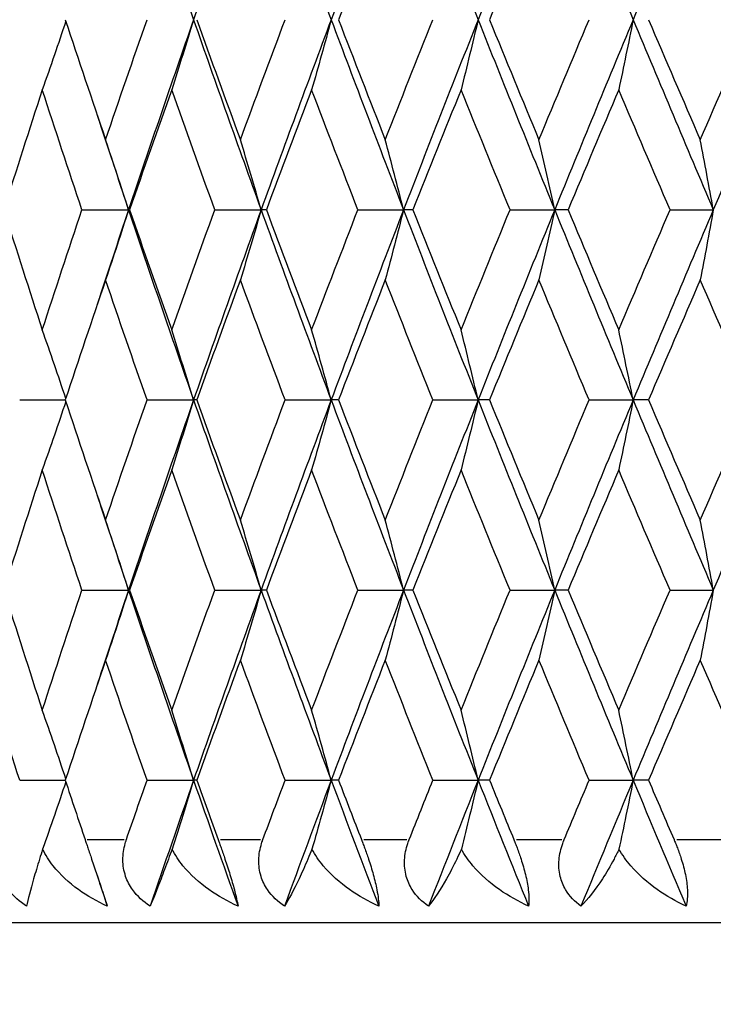
# Model space of a CAD drawing. Units: millimetres. Extents: x 24 to 867, y 24 to 606.
# Drawn here: x 613 to 617, y 482 to 488 of the extents above; entities that cross this region are included whole.
import ezdxf

# ---------------------------------------------------------------- set-up
doc = ezdxf.new("R2010")
doc.units = ezdxf.units.MM
doc.header["$LTSCALE"] = 3
for name, color, linetype, lineweight, true_color in [('Dimension (ISO)', 7, 'Continuous', 18, 0x00003f), ('Visible (ISO)', 7, 'Continuous', 25, 0x00003f), ('Visible Narrow (ISO)', 7, 'Continuous', 25, 0x00003f)]:
    doc.layers.add(name, color=color, linetype=linetype, lineweight=lineweight, true_color=true_color)
doc.styles.add('Samuel Heath (ISO)', font='tahoma.ttf')
doc.dimstyles.new('Samuel Heath (ISO)', dxfattribs={"dimscale": 3, "dimtxt": 3, "dimasz": 2.5, "dimexe": 1, "dimexo": 1.5, "dimgap": 0.762, "dimtad": 0, "dimtih": 1, "dimtoh": 1, "dimrnd": 1e-08, "dimzin": 0, "dimdsep": 46, "dimtxsty": 'Samuel Heath (ISO)', "dimcen": 0.09, "dimdle": 10, "dimclrd": 256, "dimclre": 256, "dimclrt": 256, "dimazin": 0, "dimtfac": 1, "dimtmove": 0, "dimatfit": 3, "dimfxl": 0, "dimtolj": 1, "dimtzin": 0, "dimlwd": 15, "dimlwe": 15, "dimarcsym": 0})

# ---------------------------------------------------------------- blocks, each defined once
blk = doc.blocks.new('*D12')
at = {"layer": 'Defpoints', "color": 0, "transparency": 16777216}
for p in [(646.8146, 587.7784), (595.8146, 402.5784), (646.8146, 347.6784)]:
    blk.add_point(p, dxfattribs=at)
at = {"layer": 'Dimension (ISO)', "color": 176, "lineweight": 15, "true_color": 0x000080, "transparency": 16777216}
for p, q in [((595.8146, 407.0784), (595.8146, 590.7784)), ((646.8146, 352.1784), (646.8146, 590.7784)), ((595.8146, 587.7784), (580.9183, 587.7784)), ((639.3146, 587.7784), (603.3146, 587.7784))]:
    blk.add_line(p, q, dxfattribs=at)
at = {"layer": 'Dimension (ISO)', "color": 176, "true_color": 0x000080, "transparency": 16777216}
for points in [[(603.3146, 589.0284), (603.3146, 586.5284), (595.8146, 587.7784)], [(639.3146, 589.0284), (639.3146, 586.5284), (646.8146, 587.7784)]]:
    blk.add_solid(points, dxfattribs=at)
at = {"layer": 'Dimension (ISO)', "color": 176, "lineweight": 18, "true_color": 0x000080, "transparency": 16777216, "insert": (559.3146, 592.907), "char_height": 9, "attachment_point": 2, "style": 'Samuel Heath (ISO)'}
blk.add_mtext('\\A1;\\fTahoma|b0|i0;\\H9.0000;Ø51.00', dxfattribs=at)

msp = doc.modelspace()

# ---------------------------------------------------------------- linework, layer by layer
at = {"layer": 'Visible (ISO)'}
for p, q in [((612.8796, 487.1641), (613.1601, 487.1641)), ((613.1664, 487.1641), (613.1601, 487.1641)), ((613.6787, 487.1641), (613.9574, 487.1641)), ((613.9888, 487.1641), (613.9574, 487.1641)), ((614.5392, 487.1641), (614.814, 487.1641)), ((614.8703, 487.1641), (614.814, 487.1641)), ((615.4543, 487.1641), (615.723, 487.1641)), ((615.8036, 487.1641), (615.723, 487.1641)), ((616.4166, 487.1641), (616.6769, 487.1641)), ((612.5052, 486.0212), (612.7793, 486.0212)), ((613.271, 486.0212), (613.5509, 486.0212)), ((613.5698, 486.0212), (613.5509, 486.0212)), ((614.1017, 486.0212), (614.3787, 486.0212)), ((614.4226, 486.0212), (614.3787, 486.0212)), ((614.9904, 486.0212), (615.2624, 486.0212)), ((615.3309, 486.0212), (615.2624, 486.0212)), ((615.93, 486.0212), (616.1948, 486.0212)), ((616.2874, 486.0212), (616.1948, 486.0212)), ((612.8796, 484.8784), (613.1601, 484.8784)), ((613.1664, 484.8784), (613.1601, 484.8784)), ((613.6787, 484.8784), (613.9574, 484.8784)), ((613.9888, 484.8784), (613.9574, 484.8784)), ((614.5392, 484.8784), (614.814, 484.8784)), ((614.8703, 484.8784), (614.814, 484.8784)), ((615.4543, 484.8784), (615.723, 484.8784)), ((615.8036, 484.8784), (615.723, 484.8784)), ((616.4166, 484.8784), (616.6769, 484.8784)), ((612.5052, 483.7355), (612.7793, 483.7355)), ((613.271, 483.7355), (613.5509, 483.7355)), ((613.5698, 483.7355), (613.5509, 483.7355)), ((614.1017, 483.7355), (614.3787, 483.7355)), ((614.4226, 483.7355), (614.3787, 483.7355)), ((614.9904, 483.7355), (615.2624, 483.7355)), ((615.3309, 483.7355), (615.2624, 483.7355)), ((615.93, 483.7355), (616.1948, 483.7355)), ((616.2874, 483.7355), (616.1948, 483.7355)), ((632.8146, 482.8784), (609.8146, 482.8784))]:
    msp.add_line(p, q, dxfattribs=at)
for points in [[(613.1601, 489.4498), (613.2877, 489.0688), (613.418, 488.6879), (613.5509, 488.3069)], [(613.9574, 489.4498), (613.8194, 489.0688), (613.6839, 488.6879), (613.5509, 488.3069)], [(613.9574, 489.4498), (614.0954, 489.0688), (614.2359, 488.6879), (614.3787, 488.3069)], [(614.814, 489.4498), (614.6667, 489.0688), (614.5216, 488.6879), (614.3787, 488.3069)], [(614.814, 489.4498), (614.9613, 489.0688), (615.1109, 488.6879), (615.2624, 488.3069)], [(615.723, 489.4498), (615.5675, 489.0688), (615.4139, 488.6879), (615.2624, 488.3069)], [(615.723, 489.4498), (615.8784, 489.0688), (616.0357, 488.6879), (616.1948, 488.3069)], [(616.6769, 489.4498), (616.5146, 489.0688), (616.3538, 488.6879), (616.1948, 488.3069)], [(614.7038, 489.0288), (614.6092, 488.7882), (614.5155, 488.5476), (614.4226, 488.3069)], [(615.6282, 489.0288), (615.5283, 488.7882), (615.4292, 488.5476), (615.3309, 488.3069)], [(612.7793, 488.3069), (612.859, 488.0663), (612.9399, 487.8257), (613.0219, 487.585)], [(613.0219, 487.585), (613.1038, 487.8257), (613.1869, 488.0663), (613.271, 488.3069)], [(613.5509, 488.3069), (613.418, 487.926), (613.2877, 487.545), (613.1601, 487.1641)], [(613.5509, 488.3069), (613.6839, 487.926), (613.8194, 487.545), (613.9574, 487.1641)], [(613.5698, 488.3069), (613.6564, 488.0663), (613.7441, 487.8257), (613.8327, 487.585)], [(613.8327, 487.585), (613.9214, 487.8257), (614.011, 488.0663), (614.1017, 488.3069)], [(614.3787, 488.3069), (614.2359, 487.926), (614.0954, 487.545), (613.9574, 487.1641)], [(614.3787, 488.3069), (614.5216, 487.926), (614.6667, 487.545), (614.814, 487.1641)], [(614.4226, 488.3069), (614.5155, 488.0663), (614.6092, 487.8257), (614.7038, 487.585)], [(614.7038, 487.585), (614.7985, 487.8257), (614.894, 488.0663), (614.9904, 488.3069)], [(615.2624, 488.3069), (615.1109, 487.926), (614.9613, 487.545), (614.814, 487.1641)], [(615.2624, 488.3069), (615.4139, 487.926), (615.5675, 487.545), (615.723, 487.1641)], [(615.3309, 488.3069), (615.4292, 488.0663), (615.5283, 487.8257), (615.6282, 487.585)], [(615.6282, 487.585), (615.728, 487.8257), (615.8287, 488.0663), (615.93, 488.3069)], [(616.1948, 488.3069), (616.0357, 487.926), (615.8784, 487.545), (615.723, 487.1641)], [(616.1948, 488.3069), (616.3538, 487.926), (616.5146, 487.545), (616.6769, 487.1641)], [(616.2874, 488.3069), (616.3904, 488.0663), (616.494, 487.8257), (616.5983, 487.585)], [(616.5983, 487.585), (616.7026, 487.8257), (616.8075, 488.0663), (616.913, 488.3069)], [(617.1684, 488.3069), (617.0031, 487.926), (616.8392, 487.545), (616.6769, 487.1641)], [(612.6411, 487.886), (612.5627, 487.6453), (612.4855, 487.4047), (612.4095, 487.1641)], [(612.8796, 487.1641), (612.799, 487.4047), (612.7194, 487.6453), (612.6411, 487.886)], [(613.4193, 487.886), (613.3339, 487.6453), (613.2496, 487.4047), (613.1664, 487.1641)], [(613.6787, 487.1641), (613.5912, 487.4047), (613.5047, 487.6453), (613.4193, 487.886)], [(614.2612, 487.886), (614.1694, 487.6453), (614.0787, 487.4047), (613.9888, 487.1641)], [(614.5392, 487.1641), (614.4456, 487.4047), (614.3529, 487.6453), (614.2612, 487.886)], [(615.1598, 487.886), (615.0625, 487.6453), (614.966, 487.4047), (614.8703, 487.1641)], [(615.4543, 487.1641), (615.3553, 487.4047), (615.2572, 487.6453), (615.1598, 487.886)], [(616.108, 487.886), (616.0058, 487.6453), (615.9044, 487.4047), (615.8036, 487.1641)], [(616.4166, 487.1641), (616.313, 487.4047), (616.2102, 487.6453), (616.108, 487.886)], [(612.9707, 487.7355), (613.0332, 487.545), (613.0963, 487.3546), (613.1601, 487.1641)], [(612.4095, 487.1641), (612.4855, 486.9234), (612.5627, 486.6828), (612.6411, 486.4422)], [(612.6411, 486.4422), (612.7194, 486.6828), (612.799, 486.9234), (612.8796, 487.1641)], [(613.1601, 487.1641), (613.0963, 486.9736), (613.0332, 486.7831), (612.9707, 486.5926)], [(613.1601, 487.1641), (613.2877, 486.7831), (613.418, 486.4022), (613.5509, 486.0212)], [(613.1664, 487.1641), (613.2496, 486.9234), (613.3339, 486.6828), (613.4193, 486.4422)], [(613.4193, 486.4422), (613.5047, 486.6828), (613.5912, 486.9234), (613.6787, 487.1641)], [(613.9574, 487.1641), (613.8194, 486.7831), (613.6839, 486.4022), (613.5509, 486.0212)], [(613.9574, 487.1641), (614.0954, 486.7831), (614.2359, 486.4022), (614.3787, 486.0212)], [(613.9888, 487.1641), (614.0787, 486.9234), (614.1694, 486.6828), (614.2612, 486.4422)], [(614.2612, 486.4422), (614.3529, 486.6828), (614.4456, 486.9234), (614.5392, 487.1641)], [(614.814, 487.1641), (614.6667, 486.7831), (614.5216, 486.4022), (614.3787, 486.0212)], [(614.814, 487.1641), (614.9613, 486.7831), (615.1109, 486.4022), (615.2624, 486.0212)], [(614.8703, 487.1641), (614.966, 486.9234), (615.0625, 486.6828), (615.1598, 486.4422)], [(615.1598, 486.4422), (615.2572, 486.6828), (615.3553, 486.9234), (615.4543, 487.1641)], [(615.723, 487.1641), (615.5675, 486.7831), (615.4139, 486.4022), (615.2624, 486.0212)], [(615.723, 487.1641), (615.8784, 486.7831), (616.0357, 486.4022), (616.1948, 486.0212)], [(615.8036, 487.1641), (615.9044, 486.9234), (616.0058, 486.6828), (616.108, 486.4422)], [(616.108, 486.4422), (616.2102, 486.6828), (616.313, 486.9234), (616.4166, 487.1641)], [(616.6769, 487.1641), (616.5146, 486.7831), (616.3538, 486.4022), (616.1948, 486.0212)], [(613.0219, 486.7431), (612.9399, 486.5025), (612.859, 486.2619), (612.7793, 486.0212)], [(613.271, 486.0212), (613.1869, 486.2619), (613.1038, 486.5025), (613.0219, 486.7431)], [(613.8327, 486.7431), (613.7441, 486.5025), (613.6564, 486.2619), (613.5698, 486.0212)], [(614.1017, 486.0212), (614.011, 486.2619), (613.9214, 486.5025), (613.8327, 486.7431)], [(614.7038, 486.7431), (614.6092, 486.5025), (614.5155, 486.2619), (614.4226, 486.0212)], [(614.9904, 486.0212), (614.894, 486.2619), (614.7985, 486.5025), (614.7038, 486.7431)], [(615.6282, 486.7431), (615.5283, 486.5025), (615.4292, 486.2619), (615.3309, 486.0212)], [(615.93, 486.0212), (615.8287, 486.2619), (615.728, 486.5025), (615.6282, 486.7431)], [(616.5983, 486.7431), (616.494, 486.5025), (616.3904, 486.2619), (616.2874, 486.0212)], [(616.913, 486.0212), (616.8075, 486.2619), (616.7026, 486.5025), (616.5983, 486.7431)], [(612.7793, 486.0212), (612.859, 485.7806), (612.9399, 485.5399), (613.0219, 485.2993)], [(613.0219, 485.2993), (613.1038, 485.5399), (613.1869, 485.7806), (613.271, 486.0212)], [(613.5509, 486.0212), (613.418, 485.6403), (613.2877, 485.2593), (613.1601, 484.8784)], [(613.5509, 486.0212), (613.6839, 485.6403), (613.8194, 485.2593), (613.9574, 484.8784)], [(613.5698, 486.0212), (613.6564, 485.7806), (613.7441, 485.5399), (613.8327, 485.2993)], [(613.8327, 485.2993), (613.9214, 485.5399), (614.011, 485.7806), (614.1017, 486.0212)], [(614.3787, 486.0212), (614.2359, 485.6403), (614.0954, 485.2593), (613.9574, 484.8784)], [(614.3787, 486.0212), (614.5216, 485.6403), (614.6667, 485.2593), (614.814, 484.8784)], [(614.4226, 486.0212), (614.5155, 485.7806), (614.6092, 485.5399), (614.7038, 485.2993)], [(614.7038, 485.2993), (614.7985, 485.5399), (614.894, 485.7806), (614.9904, 486.0212)], [(615.2624, 486.0212), (615.1109, 485.6403), (614.9613, 485.2593), (614.814, 484.8784)], [(615.2624, 486.0212), (615.4139, 485.6403), (615.5675, 485.2593), (615.723, 484.8784)], [(615.3309, 486.0212), (615.4292, 485.7806), (615.5283, 485.5399), (615.6282, 485.2993)], [(615.6282, 485.2993), (615.728, 485.5399), (615.8287, 485.7806), (615.93, 486.0212)], [(616.1948, 486.0212), (616.0357, 485.6403), (615.8784, 485.2593), (615.723, 484.8784)], [(616.1948, 486.0212), (616.3538, 485.6403), (616.5146, 485.2593), (616.6769, 484.8784)], [(616.2874, 486.0212), (616.3904, 485.7806), (616.494, 485.5399), (616.5983, 485.2993)], [(616.5983, 485.2993), (616.7026, 485.5399), (616.8075, 485.7806), (616.913, 486.0212)], [(617.1684, 486.0212), (617.0031, 485.6403), (616.8392, 485.2593), (616.6769, 484.8784)], [(612.6411, 485.6003), (612.5627, 485.3596), (612.4855, 485.119), (612.4095, 484.8784)], [(612.8796, 484.8784), (612.799, 485.119), (612.7194, 485.3596), (612.6411, 485.6003)], [(613.4193, 485.6003), (613.3339, 485.3596), (613.2496, 485.119), (613.1664, 484.8784)], [(613.6787, 484.8784), (613.5912, 485.119), (613.5047, 485.3596), (613.4193, 485.6003)], [(614.2612, 485.6003), (614.1694, 485.3596), (614.0787, 485.119), (613.9888, 484.8784)], [(614.5392, 484.8784), (614.4456, 485.119), (614.3529, 485.3596), (614.2612, 485.6003)], [(615.1598, 485.6003), (615.0625, 485.3596), (614.966, 485.119), (614.8703, 484.8784)], [(615.4543, 484.8784), (615.3553, 485.119), (615.2572, 485.3596), (615.1598, 485.6003)], [(616.108, 485.6003), (616.0058, 485.3596), (615.9044, 485.119), (615.8036, 484.8784)], [(616.4166, 484.8784), (616.313, 485.119), (616.2102, 485.3596), (616.108, 485.6003)], [(612.9707, 485.4498), (613.0332, 485.2593), (613.0963, 485.0688), (613.1601, 484.8784)], [(612.4095, 484.8784), (612.4855, 484.6377), (612.5627, 484.3971), (612.6411, 484.1565)], [(612.6411, 484.1565), (612.7194, 484.3971), (612.799, 484.6377), (612.8796, 484.8784)], [(613.1601, 484.8784), (613.0963, 484.6879), (613.0332, 484.4974), (612.9707, 484.3069)], [(613.1601, 484.8784), (613.2877, 484.4974), (613.418, 484.1165), (613.5509, 483.7355)], [(613.1664, 484.8784), (613.2496, 484.6377), (613.3339, 484.3971), (613.4193, 484.1565)], [(613.4193, 484.1565), (613.5047, 484.3971), (613.5912, 484.6377), (613.6787, 484.8784)], [(613.9574, 484.8784), (613.8194, 484.4974), (613.6839, 484.1165), (613.5509, 483.7355)], [(613.9574, 484.8784), (614.0954, 484.4974), (614.2359, 484.1165), (614.3787, 483.7355)], [(613.9888, 484.8784), (614.0787, 484.6377), (614.1694, 484.3971), (614.2612, 484.1565)], [(614.2612, 484.1565), (614.3529, 484.3971), (614.4456, 484.6377), (614.5392, 484.8784)], [(614.814, 484.8784), (614.6667, 484.4974), (614.5216, 484.1165), (614.3787, 483.7355)], [(614.814, 484.8784), (614.9613, 484.4974), (615.1109, 484.1165), (615.2624, 483.7355)], [(614.8703, 484.8784), (614.966, 484.6377), (615.0625, 484.3971), (615.1598, 484.1565)], [(615.1598, 484.1565), (615.2572, 484.3971), (615.3553, 484.6377), (615.4543, 484.8784)], [(615.723, 484.8784), (615.5675, 484.4974), (615.4139, 484.1165), (615.2624, 483.7355)], [(615.723, 484.8784), (615.8784, 484.4974), (616.0357, 484.1165), (616.1948, 483.7355)], [(615.8036, 484.8784), (615.9044, 484.6377), (616.0058, 484.3971), (616.108, 484.1565)], [(616.108, 484.1565), (616.2102, 484.3971), (616.313, 484.6377), (616.4166, 484.8784)], [(616.6769, 484.8784), (616.5146, 484.4974), (616.3538, 484.1165), (616.1948, 483.7355)], [(612.5052, 483.7355), (612.4282, 483.9761), (612.3524, 484.2168), (612.2778, 484.4574)], [(613.0219, 484.4574), (612.9399, 484.2168), (612.859, 483.9761), (612.7793, 483.7355)], [(613.271, 483.7355), (613.1869, 483.9761), (613.1038, 484.2168), (613.0219, 484.4574)], [(613.8327, 484.4574), (613.7441, 484.2168), (613.6564, 483.9761), (613.5698, 483.7355)], [(614.1017, 483.7355), (614.011, 483.9761), (613.9214, 484.2168), (613.8327, 484.4574)], [(614.7038, 484.4574), (614.6092, 484.2168), (614.5155, 483.9761), (614.4226, 483.7355)], [(614.9904, 483.7355), (614.894, 483.9761), (614.7985, 484.2168), (614.7038, 484.4574)], [(615.6282, 484.4574), (615.5283, 484.2168), (615.4292, 483.9761), (615.3309, 483.7355)], [(615.93, 483.7355), (615.8287, 483.9761), (615.728, 484.2168), (615.6282, 484.4574)], [(616.5983, 484.4574), (616.494, 484.2168), (616.3904, 483.9761), (616.2874, 483.7355)], [(616.913, 483.7355), (616.8075, 483.9761), (616.7026, 484.2168), (616.5983, 484.4574)], [(612.7793, 483.7355), (612.8188, 483.6165), (612.8585, 483.4974), (612.8985, 483.3784)], [(613.1469, 483.3784), (613.188, 483.4974), (613.2294, 483.6165), (613.271, 483.7355)], [(613.5509, 483.7355), (613.4629, 483.4831), (613.3759, 483.2307), (613.2902, 482.9784)], [(613.5509, 483.7355), (613.639, 483.4831), (613.7282, 483.2307), (613.8185, 482.9784)], [(613.5698, 483.7355), (613.6127, 483.6165), (613.6558, 483.4974), (613.6991, 483.3784)], [(613.9679, 483.3784), (614.0122, 483.4974), (614.0568, 483.6165), (614.1017, 483.7355)], [(614.3787, 483.7355), (614.2841, 483.4831), (614.1905, 483.2307), (614.098, 482.9784)], [(614.3787, 483.7355), (614.4734, 483.4831), (614.569, 483.2307), (614.6656, 482.9784)], [(614.4226, 483.7355), (614.4686, 483.6165), (614.5147, 483.4974), (614.5611, 483.3784)], [(614.848, 483.3784), (614.8952, 483.4974), (614.9427, 483.6165), (614.9904, 483.7355)], [(615.2624, 483.7355), (615.162, 483.4831), (615.0625, 483.2307), (614.9639, 482.9784)], [(615.2624, 483.7355), (615.3628, 483.4831), (615.4641, 483.2307), (615.5662, 482.9784)], [(615.3309, 483.7355), (615.3796, 483.6165), (615.4284, 483.4974), (615.4774, 483.3784)], [(615.7801, 483.3784), (615.8299, 483.4974), (615.8799, 483.6165), (615.93, 483.7355)], [(616.1948, 483.7355), (616.0894, 483.4831), (615.9848, 483.2307), (615.881, 482.9784)], [(616.1948, 483.7355), (616.3001, 483.4831), (616.4063, 483.2307), (616.5131, 482.9784)], [(616.2874, 483.7355), (616.3384, 483.6165), (616.3895, 483.4974), (616.4407, 483.3784)], [(612.9707, 483.1641), (612.991, 483.1022), (613.0114, 483.0403), (613.0318, 482.9784)]]:
    msp.add_open_spline(points, degree=3, dxfattribs=at)
for points, knots in [([(612.7825, 488.2975), (612.7598, 488.2298), (612.7369, 488.1623), (612.6898, 488.0251), (612.6655, 487.9555), (612.6411, 487.886)], [0.00104109, 0.00104109, 0.00104109, 0.00104109, 0.02341581, 0.02341581, 0.04660573, 0.04660573, 0.04660573, 0.04660573]), ([(613.5509, 488.3069), (613.5293, 488.2361), (613.5075, 488.1655), (613.4637, 488.0251), (613.4416, 487.9555), (613.4193, 487.886)], [0, 0, 0, 0, 0.02341581, 0.02341581, 0.04660573, 0.04660573, 0.04660573, 0.04660573]), ([(614.3787, 488.3069), (614.3595, 488.2361), (614.34, 488.1655), (614.3008, 488.0251), (614.2811, 487.9555), (614.2612, 487.886)], [0, 0, 0, 0, 0.02341581, 0.02341581, 0.04660573, 0.04660573, 0.04660573, 0.04660573]), ([(615.2624, 488.3069), (615.2456, 488.2361), (615.2286, 488.1655), (615.1944, 488.0251), (615.1772, 487.9555), (615.1598, 487.886)], [0, 0, 0, 0, 0.02341581, 0.02341581, 0.04660573, 0.04660573, 0.04660573, 0.04660573]), ([(616.1948, 488.3069), (616.1805, 488.2361), (616.1662, 488.1655), (616.1372, 488.0251), (616.1227, 487.9555), (616.108, 487.886)], [0, 0, 0, 0, 0.02341581, 0.02341581, 0.04660573, 0.04660573, 0.04660573, 0.04660573]), ([(613.1601, 487.1641), (613.1374, 487.2349), (613.1145, 487.3056), (613.0684, 487.4459), (613.0452, 487.5155), (613.0219, 487.585)], [0, 0, 0, 0, 0.02341581, 0.02341581, 0.04660573, 0.04660573, 0.04660573, 0.04660573]), ([(613.9574, 487.1641), (613.937, 487.2349), (613.9163, 487.3056), (613.8747, 487.4459), (613.8538, 487.5155), (613.8327, 487.585)], [0, 0, 0, 0, 0.02341581, 0.02341581, 0.04660573, 0.04660573, 0.04660573, 0.04660573]), ([(614.814, 487.1641), (614.7959, 487.2349), (614.7777, 487.3056), (614.741, 487.4459), (614.7225, 487.5155), (614.7038, 487.585)], [0, 0, 0, 0, 0.02341581, 0.02341581, 0.04660573, 0.04660573, 0.04660573, 0.04660573]), ([(615.723, 487.1641), (615.7074, 487.2349), (615.6917, 487.3056), (615.6601, 487.4459), (615.6442, 487.5155), (615.6282, 487.585)], [0, 0, 0, 0, 0.02341581, 0.02341581, 0.04660573, 0.04660573, 0.04660573, 0.04660573]), ([(616.6769, 487.1641), (616.664, 487.2349), (616.651, 487.3056), (616.6248, 487.4459), (616.6116, 487.5155), (616.5983, 487.585)], [0, 0, 0, 0, 0.02341581, 0.02341581, 0.04660573, 0.04660573, 0.04660573, 0.04660573]), ([(613.1601, 487.1641), (613.1374, 487.0933), (613.1145, 487.0226), (613.0684, 486.8823), (613.0452, 486.8126), (613.0219, 486.7431)], [0, 0, 0, 0, 0.02341581, 0.02341581, 0.04660573, 0.04660573, 0.04660573, 0.04660573]), ([(613.9574, 487.1641), (613.937, 487.0933), (613.9163, 487.0226), (613.8747, 486.8823), (613.8538, 486.8126), (613.8327, 486.7431)], [0, 0, 0, 0, 0.02341581, 0.02341581, 0.04660573, 0.04660573, 0.04660573, 0.04660573]), ([(614.814, 487.1641), (614.7959, 487.0933), (614.7777, 487.0226), (614.741, 486.8823), (614.7225, 486.8126), (614.7038, 486.7431)], [0, 0, 0, 0, 0.02341581, 0.02341581, 0.04660573, 0.04660573, 0.04660573, 0.04660573]), ([(615.723, 487.1641), (615.7074, 487.0933), (615.6917, 487.0226), (615.6601, 486.8823), (615.6442, 486.8126), (615.6282, 486.7431)], [0, 0, 0, 0, 0.02341581, 0.02341581, 0.04660573, 0.04660573, 0.04660573, 0.04660573]), ([(616.6769, 487.1641), (616.664, 487.0933), (616.651, 487.0226), (616.6248, 486.8823), (616.6116, 486.8126), (616.5983, 486.7431)], [0, 0, 0, 0, 0.02341581, 0.02341581, 0.04660573, 0.04660573, 0.04660573, 0.04660573]), ([(612.7825, 486.0307), (612.7598, 486.0983), (612.7369, 486.1658), (612.6898, 486.303), (612.6655, 486.3727), (612.6411, 486.4422)], [0.00104109, 0.00104109, 0.00104109, 0.00104109, 0.02341581, 0.02341581, 0.04660573, 0.04660573, 0.04660573, 0.04660573]), ([(613.5509, 486.0212), (613.5293, 486.092), (613.5075, 486.1627), (613.4637, 486.303), (613.4416, 486.3727), (613.4193, 486.4422)], [0, 0, 0, 0, 0.02341581, 0.02341581, 0.04660573, 0.04660573, 0.04660573, 0.04660573]), ([(614.3787, 486.0212), (614.3595, 486.092), (614.34, 486.1627), (614.3008, 486.303), (614.2811, 486.3727), (614.2612, 486.4422)], [0, 0, 0, 0, 0.02341581, 0.02341581, 0.04660573, 0.04660573, 0.04660573, 0.04660573]), ([(615.2624, 486.0212), (615.2456, 486.092), (615.2286, 486.1627), (615.1944, 486.303), (615.1772, 486.3727), (615.1598, 486.4422)], [0, 0, 0, 0, 0.02341581, 0.02341581, 0.04660573, 0.04660573, 0.04660573, 0.04660573]), ([(616.1948, 486.0212), (616.1805, 486.092), (616.1662, 486.1627), (616.1372, 486.303), (616.1227, 486.3727), (616.108, 486.4422)], [0, 0, 0, 0, 0.02341581, 0.02341581, 0.04660573, 0.04660573, 0.04660573, 0.04660573]), ([(612.7825, 486.0118), (612.7598, 485.9441), (612.7369, 485.8766), (612.6898, 485.7394), (612.6655, 485.6698), (612.6411, 485.6003)], [0.00104109, 0.00104109, 0.00104109, 0.00104109, 0.02341581, 0.02341581, 0.04660573, 0.04660573, 0.04660573, 0.04660573]), ([(613.5509, 486.0212), (613.5293, 485.9504), (613.5075, 485.8797), (613.4637, 485.7394), (613.4416, 485.6698), (613.4193, 485.6003)], [0, 0, 0, 0, 0.02341581, 0.02341581, 0.04660573, 0.04660573, 0.04660573, 0.04660573]), ([(614.3787, 486.0212), (614.3595, 485.9504), (614.34, 485.8797), (614.3008, 485.7394), (614.2811, 485.6698), (614.2612, 485.6003)], [0, 0, 0, 0, 0.02341581, 0.02341581, 0.04660573, 0.04660573, 0.04660573, 0.04660573]), ([(615.2624, 486.0212), (615.2456, 485.9504), (615.2286, 485.8797), (615.1944, 485.7394), (615.1772, 485.6698), (615.1598, 485.6003)], [0, 0, 0, 0, 0.02341581, 0.02341581, 0.04660573, 0.04660573, 0.04660573, 0.04660573]), ([(616.1948, 486.0212), (616.1805, 485.9504), (616.1662, 485.8797), (616.1372, 485.7394), (616.1227, 485.6698), (616.108, 485.6003)], [0, 0, 0, 0, 0.02341581, 0.02341581, 0.04660573, 0.04660573, 0.04660573, 0.04660573]), ([(613.1601, 484.8784), (613.1374, 484.9492), (613.1145, 485.0198), (613.0684, 485.1602), (613.0452, 485.2298), (613.0219, 485.2993)], [0, 0, 0, 0, 0.02341581, 0.02341581, 0.04660573, 0.04660573, 0.04660573, 0.04660573]), ([(613.9574, 484.8784), (613.937, 484.9492), (613.9163, 485.0198), (613.8747, 485.1602), (613.8538, 485.2298), (613.8327, 485.2993)], [0, 0, 0, 0, 0.02341581, 0.02341581, 0.04660573, 0.04660573, 0.04660573, 0.04660573]), ([(614.814, 484.8784), (614.7959, 484.9492), (614.7777, 485.0198), (614.741, 485.1602), (614.7225, 485.2298), (614.7038, 485.2993)], [0, 0, 0, 0, 0.02341581, 0.02341581, 0.04660573, 0.04660573, 0.04660573, 0.04660573]), ([(615.723, 484.8784), (615.7074, 484.9492), (615.6917, 485.0198), (615.6601, 485.1602), (615.6442, 485.2298), (615.6282, 485.2993)], [0, 0, 0, 0, 0.02341581, 0.02341581, 0.04660573, 0.04660573, 0.04660573, 0.04660573]), ([(616.6769, 484.8784), (616.664, 484.9492), (616.651, 485.0198), (616.6248, 485.1602), (616.6116, 485.2298), (616.5983, 485.2993)], [0, 0, 0, 0, 0.02341581, 0.02341581, 0.04660573, 0.04660573, 0.04660573, 0.04660573]), ([(613.1601, 484.8784), (613.1374, 484.8075), (613.1145, 484.7369), (613.0684, 484.5966), (613.0452, 484.5269), (613.0219, 484.4574)], [0, 0, 0, 0, 0.02341581, 0.02341581, 0.04660573, 0.04660573, 0.04660573, 0.04660573]), ([(613.9574, 484.8784), (613.937, 484.8075), (613.9163, 484.7369), (613.8747, 484.5966), (613.8538, 484.5269), (613.8327, 484.4574)], [0, 0, 0, 0, 0.02341581, 0.02341581, 0.04660573, 0.04660573, 0.04660573, 0.04660573]), ([(614.814, 484.8784), (614.7959, 484.8075), (614.7777, 484.7369), (614.741, 484.5966), (614.7225, 484.5269), (614.7038, 484.4574)], [0, 0, 0, 0, 0.02341581, 0.02341581, 0.04660573, 0.04660573, 0.04660573, 0.04660573]), ([(615.723, 484.8784), (615.7074, 484.8075), (615.6917, 484.7369), (615.6601, 484.5966), (615.6442, 484.5269), (615.6282, 484.4574)], [0, 0, 0, 0, 0.02341581, 0.02341581, 0.04660573, 0.04660573, 0.04660573, 0.04660573]), ([(616.6769, 484.8784), (616.664, 484.8075), (616.651, 484.7369), (616.6248, 484.5966), (616.6116, 484.5269), (616.5983, 484.4574)], [0, 0, 0, 0, 0.02341581, 0.02341581, 0.04660573, 0.04660573, 0.04660573, 0.04660573]), ([(612.7825, 483.7449), (612.7598, 483.8126), (612.7369, 483.8801), (612.6898, 484.0173), (612.6655, 484.087), (612.6411, 484.1565)], [0.00104109, 0.00104109, 0.00104109, 0.00104109, 0.02341581, 0.02341581, 0.04660573, 0.04660573, 0.04660573, 0.04660573]), ([(613.5509, 483.7355), (613.5293, 483.8063), (613.5075, 483.877), (613.4637, 484.0173), (613.4416, 484.087), (613.4193, 484.1565)], [0, 0, 0, 0, 0.02341581, 0.02341581, 0.04660573, 0.04660573, 0.04660573, 0.04660573]), ([(614.3787, 483.7355), (614.3595, 483.8063), (614.34, 483.877), (614.3008, 484.0173), (614.2811, 484.087), (614.2612, 484.1565)], [0, 0, 0, 0, 0.02341581, 0.02341581, 0.04660573, 0.04660573, 0.04660573, 0.04660573]), ([(615.2624, 483.7355), (615.2456, 483.8063), (615.2286, 483.877), (615.1944, 484.0173), (615.1772, 484.087), (615.1598, 484.1565)], [0, 0, 0, 0, 0.02341581, 0.02341581, 0.04660573, 0.04660573, 0.04660573, 0.04660573]), ([(616.1948, 483.7355), (616.1805, 483.8063), (616.1662, 483.877), (616.1372, 484.0173), (616.1227, 484.087), (616.108, 484.1565)], [0, 0, 0, 0, 0.02341581, 0.02341581, 0.04660573, 0.04660573, 0.04660573, 0.04660573]), ([(612.7825, 483.7261), (612.7598, 483.6584), (612.7369, 483.5909), (612.6905, 483.456), (612.6671, 483.3885), (612.6434, 483.3213)], [0.00104109, 0.00104109, 0.00104109, 0.00104109, 0.02341581, 0.02341581, 0.04585866, 0.04585866, 0.04585866, 0.04585866]), ([(613.5509, 483.7355), (613.5293, 483.6647), (613.5075, 483.594), (613.4644, 483.456), (613.443, 483.3885), (613.4215, 483.3213)], [0, 0, 0, 0, 0.02341581, 0.02341581, 0.04585866, 0.04585866, 0.04585866, 0.04585866]), ([(614.3787, 483.7355), (614.3595, 483.6647), (614.34, 483.594), (614.3014, 483.456), (614.2824, 483.3885), (614.2631, 483.3213)], [0, 0, 0, 0, 0.02341581, 0.02341581, 0.04585866, 0.04585866, 0.04585866, 0.04585866]), ([(615.2624, 483.7355), (615.2456, 483.6647), (615.2286, 483.594), (615.1949, 483.456), (615.1783, 483.3885), (615.1615, 483.3213)], [0, 0, 0, 0, 0.02341581, 0.02341581, 0.04585866, 0.04585866, 0.04585866, 0.04585866]), ([(616.1948, 483.7355), (616.1805, 483.6647), (616.1662, 483.594), (616.1377, 483.456), (616.1236, 483.3885), (616.1094, 483.3213)], [0, 0, 0, 0, 0.02341581, 0.02341581, 0.04585866, 0.04585866, 0.04585866, 0.04585866]), ([(612.547, 482.9784), (612.5046, 483.0053), (612.4671, 483.0383), (612.4194, 483.1026), (612.4047, 483.1293), (612.382, 483.1899), (612.3756, 483.2231), (612.3733, 483.2904), (612.3772, 483.3235), (612.3865, 483.3604), (612.3877, 483.3648), (612.3895, 483.371), (612.39, 483.3727), (612.3908, 483.3752), (612.391, 483.3758), (612.3914, 483.3771), (612.3916, 483.3777), (612.3918, 483.3784)], [0, 0, 0, 0, 0.01519176, 0.01519176, 0.02473433, 0.02473433, 0.03547243, 0.03547243, 0.04606402, 0.04606402, 0.04751798, 0.04751798, 0.04810064, 0.04810064, 0.04832251, 0.04832251, 0.04852657, 0.04852657, 0.04852657, 0.04852657]), ([(612.8985, 483.3784), (612.8989, 483.3772), (612.8993, 483.376), (612.9002, 483.3731), (612.9008, 483.3714), (612.9028, 483.3654), (612.9043, 483.3611), (612.9088, 483.3476), (612.912, 483.3383), (612.9226, 483.3067), (612.9302, 483.2843), (612.9485, 483.2301), (612.959, 483.1989), (612.9802, 483.1359), (612.9904, 483.1053), (613.0127, 483.038), (613.0233, 483.0052), (613.0318, 482.9784)], [0.00000067, 0.00000067, 0.00000067, 0.00000067, 0.00039198, 0.00039198, 0.00095231, 0.00095231, 0.00236386, 0.00236386, 0.00538098, 0.00538098, 0.01251491, 0.01251491, 0.0225291, 0.0225291, 0.03334523, 0.03334523, 0.04843409, 0.04843409, 0.04843409, 0.04843409]), ([(613.2902, 482.9784), (613.2486, 483.0053), (613.2121, 483.0383), (613.1662, 483.1026), (613.1523, 483.1293), (613.1315, 483.1899), (613.1261, 483.2231), (613.1258, 483.2904), (613.1308, 483.3235), (613.1412, 483.3604), (613.1425, 483.3648), (613.1445, 483.371), (613.145, 483.3727), (613.1459, 483.3752), (613.1461, 483.3758), (613.1465, 483.3771), (613.1467, 483.3777), (613.1469, 483.3784)], [0, 0, 0, 0, 0.01519176, 0.01519176, 0.02473433, 0.02473433, 0.03547243, 0.03547243, 0.04606402, 0.04606402, 0.04751798, 0.04751798, 0.04810064, 0.04810064, 0.04832251, 0.04832251, 0.04852657, 0.04852657, 0.04852657, 0.04852657]), ([(613.6991, 483.3784), (613.6995, 483.3772), (613.7, 483.376), (613.701, 483.3731), (613.7016, 483.3714), (613.7038, 483.3654), (613.7054, 483.3611), (613.7102, 483.3476), (613.7135, 483.3383), (613.7247, 483.3067), (613.7324, 483.2843), (613.7506, 483.2301), (613.7607, 483.1989), (613.78, 483.1359), (613.7888, 483.1053), (613.8065, 483.038), (613.8138, 483.0052), (613.8185, 482.9784)], [0.00000067, 0.00000067, 0.00000067, 0.00000067, 0.00039198, 0.00039198, 0.00095231, 0.00095231, 0.00236386, 0.00236386, 0.00538098, 0.00538098, 0.01251491, 0.01251491, 0.0225291, 0.0225291, 0.03334523, 0.03334523, 0.04843409, 0.04843409, 0.04843409, 0.04843409]), ([(614.098, 482.9784), (614.0575, 483.0053), (614.0222, 483.0383), (613.9787, 483.1026), (613.9657, 483.1293), (613.9469, 483.1899), (613.9425, 483.2231), (613.9442, 483.2904), (613.9502, 483.3235), (613.9616, 483.3604), (613.9631, 483.3648), (613.9652, 483.371), (613.9658, 483.3727), (613.9667, 483.3752), (613.967, 483.3758), (613.9674, 483.3771), (613.9677, 483.3777), (613.9679, 483.3784)], [0, 0, 0, 0, 0.01519176, 0.01519176, 0.02473433, 0.02473433, 0.03547243, 0.03547243, 0.04606402, 0.04606402, 0.04751798, 0.04751798, 0.04810064, 0.04810064, 0.04832251, 0.04832251, 0.04852657, 0.04852657, 0.04852657, 0.04852657]), ([(614.5611, 483.3784), (614.5615, 483.3772), (614.562, 483.376), (614.5631, 483.3731), (614.5638, 483.3714), (614.5661, 483.3654), (614.5677, 483.3611), (614.5729, 483.3476), (614.5763, 483.3383), (614.5879, 483.3067), (614.5957, 483.2843), (614.6137, 483.2301), (614.6232, 483.1989), (614.6405, 483.1359), (614.6477, 483.1053), (614.6608, 483.038), (614.6647, 483.0052), (614.6656, 482.9784)], [0.00000067, 0.00000067, 0.00000067, 0.00000067, 0.00039198, 0.00039198, 0.00095231, 0.00095231, 0.00236386, 0.00236386, 0.00538098, 0.00538098, 0.01251491, 0.01251491, 0.0225291, 0.0225291, 0.03334523, 0.03334523, 0.04843409, 0.04843409, 0.04843409, 0.04843409]), ([(614.9639, 482.9784), (614.9249, 483.0053), (614.8911, 483.0383), (614.8502, 483.1026), (614.8382, 483.1293), (614.8215, 483.1899), (614.8183, 483.2231), (614.822, 483.2904), (614.8289, 483.3235), (614.8412, 483.3604), (614.8428, 483.3648), (614.8451, 483.371), (614.8458, 483.3727), (614.8467, 483.3752), (614.847, 483.3758), (614.8475, 483.3771), (614.8477, 483.3777), (614.848, 483.3784)], [0, 0, 0, 0, 0.01519176, 0.01519176, 0.02473433, 0.02473433, 0.03547243, 0.03547243, 0.04606402, 0.04606402, 0.04751798, 0.04751798, 0.04810064, 0.04810064, 0.04832251, 0.04832251, 0.04852657, 0.04852657, 0.04852657, 0.04852657]), ([(615.4774, 483.3784), (615.4779, 483.3772), (615.4784, 483.376), (615.4796, 483.3731), (615.4802, 483.3714), (615.4827, 483.3654), (615.4844, 483.3611), (615.4898, 483.3476), (615.4934, 483.3383), (615.5052, 483.3067), (615.5131, 483.2843), (615.5307, 483.2301), (615.5396, 483.1989), (615.5547, 483.1359), (615.5604, 483.1053), (615.5687, 483.038), (615.5692, 483.0052), (615.5662, 482.9784)], [0.00000067, 0.00000067, 0.00000067, 0.00000067, 0.00039198, 0.00039198, 0.00095231, 0.00095231, 0.00236386, 0.00236386, 0.00538098, 0.00538098, 0.01251491, 0.01251491, 0.0225291, 0.0225291, 0.03334523, 0.03334523, 0.04843409, 0.04843409, 0.04843409, 0.04843409]), ([(615.881, 482.9784), (615.8436, 483.0053), (615.8117, 483.0383), (615.7738, 483.1026), (615.7629, 483.1293), (615.7485, 483.1899), (615.7463, 483.2231), (615.7521, 483.2904), (615.7598, 483.3235), (615.773, 483.3604), (615.7747, 483.3648), (615.7771, 483.371), (615.7778, 483.3727), (615.7788, 483.3752), (615.7791, 483.3758), (615.7796, 483.3771), (615.7799, 483.3777), (615.7801, 483.3784)], [0, 0, 0, 0, 0.01519176, 0.01519176, 0.02473433, 0.02473433, 0.03547243, 0.03547243, 0.04606402, 0.04606402, 0.04751798, 0.04751798, 0.04810064, 0.04810064, 0.04832251, 0.04832251, 0.04852657, 0.04852657, 0.04852657, 0.04852657]), ([(616.4407, 483.3784), (616.4412, 483.3772), (616.4418, 483.376), (616.443, 483.3731), (616.4437, 483.3714), (616.4462, 483.3654), (616.448, 483.3611), (616.4536, 483.3476), (616.4573, 483.3383), (616.4694, 483.3067), (616.4772, 483.2843), (616.4943, 483.2301), (616.5025, 483.1989), (616.5153, 483.1359), (616.5193, 483.1053), (616.5229, 483.038), (616.5199, 483.0052), (616.5131, 482.9784)], [0.00000067, 0.00000067, 0.00000067, 0.00000067, 0.00039198, 0.00039198, 0.00095231, 0.00095231, 0.00236386, 0.00236386, 0.00538098, 0.00538098, 0.01251491, 0.01251491, 0.0225291, 0.0225291, 0.03334523, 0.03334523, 0.04843409, 0.04843409, 0.04843409, 0.04843409]), ([(612.6434, 483.3213), (612.6369, 483.3008), (612.6306, 483.2809), (612.6113, 483.2187), (612.5995, 483.1791), (612.5698, 483.0755), (612.5558, 483.0202), (612.547, 482.9784)], [0.00646615, 0.00646615, 0.00646615, 0.00646615, 0.0136173, 0.0136173, 0.02969768, 0.02969768, 0.06026333, 0.06026333, 0.06026333, 0.06026333]), ([(613.0318, 482.9784), (612.9709, 483.0059), (612.9124, 483.0391), (612.8017, 483.1191), (612.7493, 483.1672), (612.682, 483.2527), (612.6605, 483.2861), (612.6434, 483.3213)], [0, 0, 0, 0, 0.02022082, 0.02022082, 0.04178706, 0.04178706, 0.05413283, 0.05413283, 0.05413283, 0.05413283]), ([(613.4215, 483.3213), (613.4141, 483.3008), (613.4068, 483.2809), (613.3838, 483.2187), (613.3688, 483.1791), (613.3292, 483.0755), (613.3074, 483.0202), (613.2902, 482.9784)], [0.00646615, 0.00646615, 0.00646615, 0.00646615, 0.0136173, 0.0136173, 0.02969768, 0.02969768, 0.06026333, 0.06026333, 0.06026333, 0.06026333]), ([(613.8185, 482.9784), (613.7571, 483.0059), (613.6979, 483.0391), (613.5853, 483.1191), (613.5316, 483.1672), (613.462, 483.2527), (613.4396, 483.2861), (613.4215, 483.3213)], [0, 0, 0, 0, 0.02022082, 0.02022082, 0.04178706, 0.04178706, 0.05413283, 0.05413283, 0.05413283, 0.05413283]), ([(614.2631, 483.3213), (614.2548, 483.3008), (614.2466, 483.2809), (614.2201, 483.2187), (614.2022, 483.1791), (614.1529, 483.0755), (614.1234, 483.0202), (614.098, 482.9784)], [0.00646615, 0.00646615, 0.00646615, 0.00646615, 0.0136173, 0.0136173, 0.02969768, 0.02969768, 0.06026333, 0.06026333, 0.06026333, 0.06026333]), ([(614.6656, 482.9784), (614.6041, 483.0059), (614.5447, 483.0391), (614.4311, 483.1191), (614.3766, 483.1672), (614.3053, 483.2527), (614.2821, 483.2861), (614.2631, 483.3213)], [0, 0, 0, 0, 0.02022082, 0.02022082, 0.04178706, 0.04178706, 0.05413283, 0.05413283, 0.05413283, 0.05413283]), ([(615.1615, 483.3213), (615.1525, 483.3008), (615.1433, 483.2809), (615.1135, 483.2187), (615.0927, 483.1791), (615.0342, 483.0755), (614.9973, 483.0202), (614.9639, 482.9784)], [0.00646615, 0.00646615, 0.00646615, 0.00646615, 0.0136173, 0.0136173, 0.02969768, 0.02969768, 0.06026333, 0.06026333, 0.06026333, 0.06026333]), ([(615.5662, 482.9784), (615.5052, 483.0059), (615.446, 483.0391), (615.3323, 483.1191), (615.2775, 483.1672), (615.2049, 483.2527), (615.1812, 483.2861), (615.1615, 483.3213)], [0, 0, 0, 0, 0.02022082, 0.02022082, 0.04178706, 0.04178706, 0.05413283, 0.05413283, 0.05413283, 0.05413283]), ([(616.1094, 483.3213), (616.0997, 483.3008), (616.0897, 483.2809), (616.0569, 483.2187), (616.0334, 483.1791), (615.9661, 483.0755), (615.9221, 483.0202), (615.881, 482.9784)], [0.00646615, 0.00646615, 0.00646615, 0.00646615, 0.0136173, 0.0136173, 0.02969768, 0.02969768, 0.06026333, 0.06026333, 0.06026333, 0.06026333]), ([(616.5131, 482.9784), (616.453, 483.0059), (616.3946, 483.0391), (616.2817, 483.1191), (616.2269, 483.1672), (616.1538, 483.2527), (616.1296, 483.2861), (616.1094, 483.3213)], [0, 0, 0, 0, 0.02022082, 0.02022082, 0.04178706, 0.04178706, 0.05413283, 0.05413283, 0.05413283, 0.05413283])]:
    msp.add_open_spline(points, degree=3, knots=knots, dxfattribs=at)
at = {"layer": 'Visible Narrow (ISO)'}
for p, q in [((612.9107, 483.3784), (613.1344, 483.3784)), ((613.7124, 483.3784), (613.9543, 483.3784)), ((614.5753, 483.3784), (614.8335, 483.3784)), ((615.4924, 483.3784), (615.7649, 483.3784)), ((616.4565, 483.3784), (616.7409, 483.3784))]:
    msp.add_line(p, q, dxfattribs=at)

# ---------------------------------------------------------------- dimensions: what is measured, and where the dimension line sits
at = {"layer": 'Dimension (ISO)', "color": 176, "lineweight": 18, "true_color": 0x000080}
dim = msp.add_linear_dim(base=(646.8146, 587.7784), p1=(595.8146, 402.5784), p2=(646.8146, 347.6784), text='\\fTahoma|b0|i0;\\H9.0000;Ø<>', dimstyle='Samuel Heath (ISO)', override={"dimgap": 0.762, "dimtih": 0, "dimtoh": 0, "dimdec": 2, "dimtol": 0, "dimlim": 0, "dimtp": 0, "dimtm": 0, "dimtdec": 2, "dimtofl": 0, "dimatfit": 2}, dxfattribs=at)
dim.commit()
dim.dimension.update_dxf_attribs({"geometry": '*D12', "text_midpoint": (559.3146, 587.7784), "dimtype": 160})

doc.saveas('drawing.dxf')
